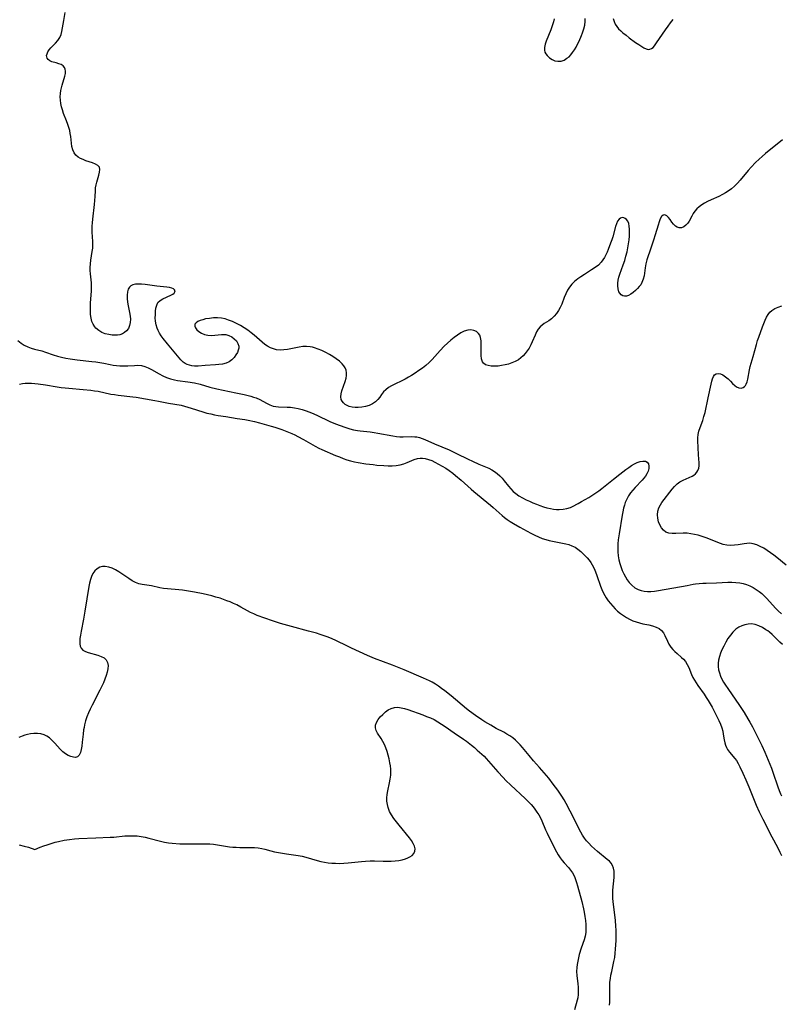
# Model space of a CAD drawing. Extents: x 1630312 to 1638514, y 2863029 to 2871231.
# Drawn here: x 1632164 to 1632505, y 2864351 to 2864791 of the extents above; entities that cross this region are included whole.
import ezdxf

# ---------------------------------------------------------------- set-up
doc = ezdxf.new("R2010")
doc.units = 0

msp = doc.modelspace()

# ---------------------------------------------------------------- linework, layer by layer
at = {"layer": 'WIL_061_Contours', "color": 0}
for points in [[(1632505.55, 2864737.36, 208), (1632497.94, 2864731.17, 208), (1632496.45, 2864729.88, 208), (1632495.14, 2864728.69, 208), (1632493.56, 2864727.18, 208), (1632491.52, 2864725.04, 208), (1632490.27, 2864723.61, 208), (1632486.65, 2864719.29, 208), (1632485.41, 2864717.93, 208), (1632484.12, 2864716.64, 208), (1632482.76, 2864715.44, 208), (1632481.32, 2864714.36, 208), (1632480.05, 2864713.57, 208), (1632478.71, 2864712.85, 208), (1632477.04, 2864712.05, 208), (1632473.65, 2864710.54, 208), (1632472.01, 2864709.75, 208), (1632470.7, 2864709.03, 208), (1632469.45, 2864708.25, 208), (1632468.3, 2864707.41, 208), (1632467.25, 2864706.5, 208), (1632466.35, 2864705.5, 208), (1632465.6, 2864704.4, 208), (1632464.97, 2864703.25, 208), (1632463.81, 2864701.01, 208), (1632463.16, 2864700.02, 208), (1632462.32, 2864699.1, 208), (1632461.37, 2864698.42, 208), (1632460.38, 2864698.01, 208), (1632459.38, 2864697.94, 208), (1632458.5, 2864698.22, 208), (1632457.68, 2864698.77, 208), (1632456.86, 2864699.6, 208), (1632456.12, 2864700.56, 208), (1632455.36, 2864701.65, 208), (1632454.61, 2864702.64, 208), (1632453.82, 2864703.37, 208), (1632452.97, 2864703.72, 208), (1632452.16, 2864703.59, 208), (1632451.49, 2864702.97, 208), (1632450.92, 2864701.96, 208), (1632450.41, 2864700.67, 208), (1632449.93, 2864699.18, 208), (1632448.65, 2864694.89, 208), (1632447.86, 2864692.41, 208), (1632446.02, 2864687.15, 208), (1632445.43, 2864685.4, 208), (1632444.91, 2864683.65, 208), (1632444.49, 2864681.9, 208), (1632444.16, 2864680.07, 208), (1632443.63, 2864676.55, 208), (1632443.25, 2864674.93, 208), (1632442.68, 2864673.45, 208), (1632442.13, 2864672.53, 208), (1632441.47, 2864671.68, 208), (1632440.75, 2864670.87, 208), (1632439.8, 2864669.89, 208), (1632438.81, 2864668.98, 208), (1632437.8, 2864668.22, 208), (1632436.74, 2864667.66, 208), (1632435.82, 2864667.41, 208), (1632434.92, 2864667.38, 208), (1632434.08, 2864667.59, 208), (1632433.37, 2864668.02, 208), (1632432.79, 2864668.67, 208), (1632432.39, 2864669.4, 208), (1632432.02, 2864670.63, 208), (1632431.87, 2864672.02, 208), (1632431.92, 2864673.27, 208), (1632432.1, 2864674.57, 208), (1632432.39, 2864675.9, 208), (1632432.79, 2864677.24, 208), (1632434.35, 2864681.43, 208), (1632434.98, 2864683.31, 208), (1632435.56, 2864685.23, 208), (1632436.06, 2864687.17, 208), (1632436.44, 2864688.96, 208), (1632436.74, 2864690.75, 208), (1632436.97, 2864692.53, 208), (1632437.12, 2864694.27, 208), (1632437.18, 2864695.95, 208), (1632437.15, 2864697.39, 208), (1632437.01, 2864698.73, 208), (1632436.76, 2864699.94, 208), (1632436.36, 2864700.97, 208), (1632435.86, 2864701.68, 208), (1632435.26, 2864702.2, 208), (1632434.59, 2864702.49, 208), (1632433.85, 2864702.52, 208), (1632433.12, 2864702.29, 208), (1632432.45, 2864701.79, 208), (1632431.81, 2864700.93, 208), (1632431.29, 2864699.81, 208), (1632430.84, 2864698.51, 208), (1632429.6, 2864693.98, 208), (1632429.17, 2864692.56, 208), (1632428.69, 2864691.14, 208), (1632427.63, 2864688.32, 208), (1632427.11, 2864687.07, 208), (1632426.55, 2864685.85, 208), (1632425.94, 2864684.7, 208), (1632425.26, 2864683.61, 208), (1632424.48, 2864682.6, 208), (1632423.19, 2864681.31, 208), (1632421.73, 2864680.17, 208), (1632420.18, 2864679.12, 208), (1632416.94, 2864677.1, 208), (1632415.42, 2864676.11, 208), (1632413.95, 2864675.08, 208), (1632412.57, 2864673.97, 208), (1632411.31, 2864672.77, 208), (1632410.22, 2864671.46, 208), (1632409.33, 2864670.02, 208), (1632408.59, 2864668.47, 208), (1632407.94, 2864666.86, 208), (1632406.78, 2864663.83, 208), (1632406.14, 2864662.37, 208), (1632405.41, 2864660.98, 208), (1632404.47, 2864659.62, 208), (1632403.4, 2864658.39, 208), (1632402.24, 2864657.3, 208), (1632401.02, 2864656.37, 208), (1632398.97, 2864655.11, 208), (1632398.01, 2864654.47, 208), (1632397.14, 2864653.73, 208), (1632396.28, 2864652.65, 208), (1632395.55, 2864651.37, 208), (1632394.9, 2864649.96, 208), (1632393.6, 2864646.94, 208), (1632392.93, 2864645.56, 208), (1632392.19, 2864644.2, 208), (1632391.35, 2864642.9, 208), (1632390.49, 2864641.78, 208), (1632389.55, 2864640.74, 208), (1632388.52, 2864639.8, 208), (1632387.41, 2864638.97, 208), (1632386.02, 2864638.18, 208), (1632384.55, 2864637.54, 208), (1632383.02, 2864637.02, 208), (1632381.45, 2864636.62, 208), (1632379.88, 2864636.32, 208), (1632378.33, 2864636.12, 208), (1632376.74, 2864636.03, 208), (1632375.23, 2864636.09, 208), (1632373.87, 2864636.31, 208), (1632372.69, 2864636.73, 208), (1632371.77, 2864637.42, 208), (1632371.34, 2864638.05, 208), (1632370.92, 2864639.31, 208), (1632370.74, 2864640.78, 208), (1632370.71, 2864642.39, 208), (1632370.77, 2864645.75, 208), (1632370.71, 2864647.38, 208), (1632370.48, 2864648.89, 208), (1632370.13, 2864649.91, 208), (1632369.61, 2864650.76, 208), (1632368.66, 2864651.58, 208), (1632367.48, 2864652.09, 208), (1632366.14, 2864652.3, 208), (1632364.72, 2864652.19, 208), (1632363.2, 2864651.73, 208), (1632361.68, 2864650.98, 208), (1632360.15, 2864650.02, 208), (1632358.64, 2864648.91, 208), (1632357.14, 2864647.69, 208), (1632355.67, 2864646.37, 208), (1632354.24, 2864644.99, 208), (1632352.46, 2864643.11, 208), (1632350, 2864640.37, 208), (1632348.76, 2864639.02, 208), (1632347.46, 2864637.73, 208), (1632346, 2864636.44, 208), (1632344.46, 2864635.23, 208), (1632342.88, 2864634.08, 208), (1632341.27, 2864633, 208), (1632339.63, 2864631.96, 208), (1632338.19, 2864631.1, 208), (1632336.75, 2864630.29, 208), (1632335.31, 2864629.53, 208), (1632332.18, 2864628.05, 208), (1632330.7, 2864627.31, 208), (1632329.33, 2864626.49, 208), (1632328.1, 2864625.56, 208), (1632327.1, 2864624.52, 208), (1632326.21, 2864623.38, 208), (1632325.35, 2864622.21, 208), (1632324.46, 2864621.1, 208), (1632323.45, 2864620.1, 208), (1632322.14, 2864619.21, 208), (1632320.66, 2864618.52, 208), (1632319.07, 2864618.02, 208), (1632317.42, 2864617.68, 208), (1632315.75, 2864617.52, 208), (1632314.43, 2864617.53, 208), (1632313.05, 2864617.74, 208), (1632311.74, 2864618.1, 208), (1632310.78, 2864618.49, 208), (1632309.92, 2864618.96, 208), (1632309.13, 2864619.6, 208), (1632308.51, 2864620.35, 208), (1632308.12, 2864621.21, 208), (1632307.98, 2864622.37, 208), (1632308.13, 2864623.64, 208), (1632308.47, 2864624.99, 208), (1632309.94, 2864629.24, 208), (1632310.33, 2864630.67, 208), (1632310.51, 2864631.89, 208), (1632310.51, 2864633.09, 208), (1632310.3, 2864634.24, 208), (1632309.89, 2864635.28, 208), (1632309.29, 2864636.26, 208), (1632308.54, 2864637.19, 208), (1632307.32, 2864638.35, 208), (1632305.93, 2864639.42, 208), (1632304.42, 2864640.42, 208), (1632302.82, 2864641.36, 208), (1632301.18, 2864642.23, 208), (1632299.51, 2864643.02, 208), (1632297.82, 2864643.72, 208), (1632296.15, 2864644.31, 208), (1632295.21, 2864644.57, 208), (1632294.26, 2864644.76, 208), (1632292.64, 2864644.89, 208), (1632290.98, 2864644.81, 208), (1632289.31, 2864644.59, 208), (1632284.12, 2864643.59, 208), (1632282.42, 2864643.35, 208), (1632280.75, 2864643.26, 208), (1632279.12, 2864643.41, 208), (1632277.76, 2864643.76, 208), (1632276.45, 2864644.31, 208), (1632275.17, 2864645.01, 208), (1632273.92, 2864645.83, 208), (1632272.71, 2864646.76, 208), (1632271.51, 2864647.79, 208), (1632269.12, 2864649.94, 208), (1632267.88, 2864651, 208), (1632266.32, 2864652.18, 208), (1632264.69, 2864653.27, 208), (1632263, 2864654.28, 208), (1632261.26, 2864655.2, 208), (1632259.49, 2864656.02, 208), (1632257.7, 2864656.73, 208), (1632256.15, 2864657.21, 208), (1632254.59, 2864657.53, 208), (1632252.76, 2864657.69, 208), (1632250.94, 2864657.66, 208), (1632249.16, 2864657.47, 208), (1632247.47, 2864657.18, 208), (1632246.14, 2864656.86, 208), (1632244.94, 2864656.48, 208), (1632243.93, 2864656.03, 208), (1632243.15, 2864655.5, 208), (1632242.68, 2864654.86, 208), (1632242.61, 2864654.04, 208), (1632242.92, 2864653.16, 208), (1632243.51, 2864652.32, 208), (1632244.35, 2864651.54, 208), (1632245.54, 2864650.79, 208), (1632246.92, 2864650.24, 208), (1632248.43, 2864649.91, 208), (1632249.97, 2864649.84, 208), (1632251.53, 2864649.93, 208), (1632254.62, 2864650.22, 208), (1632255.56, 2864650.24, 208), (1632256.47, 2864650.17, 208), (1632257.84, 2864649.8, 208), (1632259.12, 2864649.17, 208), (1632260.27, 2864648.33, 208), (1632261.23, 2864647.34, 208), (1632261.94, 2864646.24, 208), (1632262.3, 2864645.05, 208), (1632262.3, 2864644.12, 208), (1632262.09, 2864643.17, 208), (1632261.72, 2864642.23, 208), (1632261.04, 2864641.08, 208), (1632260.21, 2864639.98, 208), (1632259.18, 2864638.89, 208), (1632257.98, 2864637.99, 208), (1632256.61, 2864637.38, 208), (1632255.08, 2864636.99, 208), (1632253.44, 2864636.75, 208), (1632251.9, 2864636.62, 208), (1632247.2, 2864636.38, 208), (1632244.07, 2864636.13, 208), (1632242.49, 2864636.09, 208), (1632241.32, 2864636.2, 208), (1632240.18, 2864636.47, 208), (1632239.23, 2864636.81, 208), (1632238.34, 2864637.27, 208), (1632237.42, 2864637.93, 208), (1632236.42, 2864638.92, 208), (1632230.43, 2864646.01, 208), (1632228.48, 2864648.41, 208), (1632227.58, 2864649.64, 208), (1632226.78, 2864650.9, 208), (1632226.22, 2864651.96, 208), (1632225.76, 2864653.03, 208), (1632225.28, 2864654.63, 208), (1632225.02, 2864656.23, 208), (1632224.95, 2864657.68, 208), (1632224.97, 2864659.11, 208), (1632225.05, 2864660.65, 208), (1632225.22, 2864662.1, 208), (1632225.55, 2864663.41, 208), (1632226.13, 2864664.52, 208), (1632227.07, 2864665.43, 208), (1632228.25, 2864666.14, 208), (1632231.87, 2864667.77, 208), (1632232.72, 2864668.27, 208), (1632233.37, 2864668.78, 208), (1632233.74, 2864669.32, 208), (1632233.76, 2864669.78, 208), (1632233.55, 2864670.23, 208), (1632233.12, 2864670.61, 208), (1632232.32, 2864670.96, 208), (1632231.29, 2864671.2, 208), (1632230.08, 2864671.37, 208), (1632225.62, 2864671.89, 208), (1632220.46, 2864672.58, 208), (1632218.82, 2864672.74, 208), (1632217.27, 2864672.8, 208), (1632216.01, 2864672.72, 208), (1632214.89, 2864672.44, 208), (1632214.05, 2864671.99, 208), (1632213.36, 2864671.35, 208), (1632212.84, 2864670.55, 208), (1632212.43, 2864669.32, 208), (1632212.28, 2864667.9, 208), (1632212.31, 2864666.37, 208), (1632212.48, 2864664.75, 208), (1632212.75, 2864663.1, 208), (1632213.39, 2864660.02, 208), (1632213.66, 2864658.51, 208), (1632213.8, 2864657.04, 208), (1632213.76, 2864655.63, 208), (1632213.45, 2864654.24, 208), (1632212.88, 2864652.98, 208), (1632212.08, 2864651.88, 208), (1632211.2, 2864651.09, 208), (1632210.19, 2864650.48, 208), (1632209.07, 2864650.08, 208), (1632207.99, 2864649.9, 208), (1632206.86, 2864649.88, 208), (1632205.7, 2864649.96, 208), (1632204.09, 2864650.19, 208), (1632202.51, 2864650.58, 208), (1632200.99, 2864651.18, 208), (1632199.6, 2864652.02, 208), (1632198.39, 2864653.09, 208), (1632197.86, 2864653.73, 208), (1632197.14, 2864654.85, 208), (1632196.6, 2864656.1, 208), (1632196.2, 2864657.61, 208), (1632195.97, 2864659.2, 208), (1632195.88, 2864660.84, 208), (1632195.88, 2864662.53, 208), (1632195.96, 2864664.23, 208), (1632196.37, 2864669.82, 208), (1632196.42, 2864671.63, 208), (1632196.36, 2864673.38, 208), (1632196.03, 2864676.08, 208), (1632195.91, 2864677.44, 208), (1632195.84, 2864678.82, 208), (1632195.85, 2864680.23, 208), (1632195.96, 2864681.85, 208), (1632196.14, 2864683.48, 208), (1632196.73, 2864687.35, 208), (1632196.92, 2864688.86, 208), (1632197.02, 2864690.37, 208), (1632197.01, 2864691.81, 208), (1632196.74, 2864696.02, 208), (1632196.7, 2864697.33, 208), (1632196.7, 2864698.65, 208), (1632196.78, 2864700.26, 208), (1632196.92, 2864701.87, 208), (1632197.75, 2864708.48, 208), (1632197.93, 2864710.24, 208), (1632198.04, 2864711.97, 208), (1632198.12, 2864714.59, 208), (1632198.21, 2864715.87, 208), (1632198.42, 2864717.16, 208), (1632198.72, 2864718.42, 208), (1632199.66, 2864721.6, 208), (1632200, 2864722.92, 208), (1632200.14, 2864724.09, 208), (1632199.93, 2864725.07, 208), (1632199.25, 2864725.87, 208), (1632198.2, 2864726.5, 208), (1632196.89, 2864727.04, 208), (1632193.9, 2864728.02, 208), (1632192.65, 2864728.48, 208), (1632191.46, 2864729, 208), (1632190.37, 2864729.64, 208), (1632189.45, 2864730.42, 208), (1632188.62, 2864731.56, 208), (1632188.04, 2864732.89, 208), (1632187.65, 2864734.36, 208), (1632187.43, 2864735.8, 208), (1632187.11, 2864738.83, 208), (1632186.9, 2864740.18, 208), (1632186.62, 2864741.54, 208), (1632186.26, 2864742.9, 208), (1632185.84, 2864744.25, 208), (1632185.23, 2864745.86, 208), (1632183.92, 2864749.06, 208), (1632183.35, 2864750.69, 208), (1632182.95, 2864752.16, 208), (1632182.67, 2864753.65, 208), (1632182.49, 2864755.15, 208), (1632182.43, 2864756.65, 208), (1632182.49, 2864758.13, 208), (1632182.65, 2864759.4, 208), (1632182.9, 2864760.64, 208), (1632183.21, 2864761.84, 208), (1632184.52, 2864765.86, 208), (1632184.77, 2864767.07, 208), (1632184.82, 2864768.05, 208), (1632184.67, 2864768.94, 208), (1632184.33, 2864769.72, 208), (1632183.66, 2864770.43, 208), (1632182.77, 2864770.99, 208), (1632181.74, 2864771.41, 208), (1632180.65, 2864771.75, 208), (1632178.58, 2864772.31, 208), (1632177.69, 2864772.7, 208), (1632177.01, 2864773.21, 208), (1632176.54, 2864773.85, 208), (1632176.34, 2864774.41, 208), (1632176.3, 2864775.01, 208), (1632176.49, 2864775.85, 208), (1632176.91, 2864776.72, 208), (1632177.51, 2864777.6, 208), (1632178.24, 2864778.47, 208), (1632180.35, 2864780.65, 208), (1632181.36, 2864781.82, 208), (1632182.2, 2864783.11, 208), (1632182.75, 2864784.43, 208), (1632183.13, 2864785.86, 208), (1632183.41, 2864787.39, 208), (1632183.96, 2864790.72, 208), (1632184.67, 2864794.28, 208)], [(1632403.42, 2864791.53, 210), (1632403.06, 2864790.16, 210), (1632402.5, 2864788.34, 210), (1632401.86, 2864786.55, 210), (1632399.86, 2864781.56, 210), (1632399.34, 2864780.09, 210), (1632399.03, 2864778.7, 210), (1632399.03, 2864777.41, 210), (1632399.27, 2864776.55, 210), (1632399.7, 2864775.76, 210), (1632400.27, 2864775.01, 210), (1632401.28, 2864774.06, 210), (1632402.46, 2864773.27, 210), (1632403.75, 2864772.72, 210), (1632405.12, 2864772.47, 210), (1632406.5, 2864772.6, 210), (1632407.86, 2864773.06, 210), (1632409.16, 2864773.81, 210), (1632410.06, 2864774.54, 210), (1632410.89, 2864775.4, 210), (1632411.66, 2864776.36, 210), (1632412.46, 2864777.56, 210), (1632413.19, 2864778.84, 210), (1632413.88, 2864780.17, 210), (1632414.54, 2864781.53, 210), (1632415.66, 2864784.02, 210), (1632416.15, 2864785.27, 210), (1632416.7, 2864786.99, 210), (1632417.08, 2864788.69, 210), (1632417.27, 2864790.33, 210), (1632417.27, 2864791.69, 210)], [(1632429.89, 2864791.62, 210), (1632430.26, 2864790.33, 210), (1632430.77, 2864789.1, 210), (1632431.43, 2864788.05, 210), (1632432.25, 2864787.07, 210), (1632433.19, 2864786.14, 210), (1632434.22, 2864785.22, 210), (1632435.58, 2864784.1, 210), (1632436.99, 2864783, 210), (1632439.85, 2864780.89, 210), (1632441.25, 2864779.94, 210), (1632442.59, 2864779.08, 210), (1632443.6, 2864778.5, 210), (1632444.56, 2864778.07, 210), (1632445.46, 2864777.83, 210), (1632446.29, 2864777.86, 210), (1632447, 2864778.16, 210), (1632447.66, 2864778.7, 210), (1632448.31, 2864779.41, 210), (1632449.28, 2864780.73, 210), (1632453.27, 2864786.59, 210), (1632454.37, 2864788.14, 210), (1632455.52, 2864789.68, 210), (1632456.72, 2864791.18, 210)], [(1632507.21, 2864546.98, 208), (1632503.05, 2864550.44, 208), (1632501.66, 2864551.55, 208), (1632500.25, 2864552.61, 208), (1632498.72, 2864553.64, 208), (1632497.18, 2864554.58, 208), (1632495.64, 2864555.41, 208), (1632494.08, 2864556.09, 208), (1632492.53, 2864556.58, 208), (1632490.97, 2864556.82, 208), (1632489.68, 2864556.79, 208), (1632488.38, 2864556.62, 208), (1632485.73, 2864556.15, 208), (1632484.05, 2864555.95, 208), (1632482.34, 2864555.9, 208), (1632480.63, 2864556, 208), (1632478.97, 2864556.32, 208), (1632477.8, 2864556.68, 208), (1632471.41, 2864559.25, 208), (1632469.63, 2864559.87, 208), (1632467.82, 2864560.43, 208), (1632466.21, 2864560.83, 208), (1632464.59, 2864561.13, 208), (1632462.98, 2864561.31, 208), (1632461.21, 2864561.35, 208), (1632457.8, 2864561.23, 208), (1632456.21, 2864561.23, 208), (1632454.74, 2864561.4, 208), (1632453.43, 2864561.84, 208), (1632452.33, 2864562.65, 208), (1632451.43, 2864563.75, 208), (1632450.71, 2864565.05, 208), (1632450.16, 2864566.5, 208), (1632449.8, 2864568.03, 208), (1632449.66, 2864569.6, 208), (1632449.8, 2864571.15, 208), (1632450.26, 2864572.64, 208), (1632450.98, 2864574.06, 208), (1632451.66, 2864575.07, 208), (1632456.16, 2864581.04, 208), (1632457.24, 2864582.27, 208), (1632458.42, 2864583.36, 208), (1632459.71, 2864584.26, 208), (1632461.09, 2864585.01, 208), (1632465.14, 2864586.9, 208), (1632465.95, 2864587.35, 208), (1632466.66, 2864587.87, 208), (1632467.3, 2864588.58, 208), (1632467.78, 2864589.4, 208), (1632468.12, 2864590.42, 208), (1632468.27, 2864591.48, 208), (1632468.23, 2864592.79, 208), (1632467.98, 2864596.46, 208), (1632467.84, 2864599.65, 208), (1632467.66, 2864602.6, 208), (1632467.66, 2864604.06, 208), (1632467.8, 2864605.49, 208), (1632468.17, 2864607.03, 208), (1632468.7, 2864608.57, 208), (1632469.89, 2864611.84, 208), (1632470.44, 2864613.6, 208), (1632470.92, 2864615.41, 208), (1632472.27, 2864621.93, 208), (1632473.6, 2864628.01, 208), (1632473.92, 2864629.33, 208), (1632474.25, 2864630.46, 208), (1632474.66, 2864631.42, 208), (1632475.2, 2864632.13, 208), (1632475.89, 2864632.6, 208), (1632476.81, 2864632.8, 208), (1632477.82, 2864632.67, 208), (1632478.96, 2864632.16, 208), (1632480.1, 2864631.37, 208), (1632481.21, 2864630.41, 208), (1632482.28, 2864629.35, 208), (1632483.28, 2864628.3, 208), (1632484.26, 2864627.36, 208), (1632485.03, 2864626.8, 208), (1632486.05, 2864626.36, 208), (1632487.07, 2864626.25, 208), (1632488.01, 2864626.5, 208), (1632488.6, 2864626.94, 208), (1632489, 2864627.43, 208), (1632489.33, 2864628.04, 208), (1632489.73, 2864629.1, 208), (1632490.05, 2864630.31, 208), (1632490.86, 2864634.49, 208), (1632491.19, 2864635.97, 208), (1632491.59, 2864637.42, 208), (1632492.49, 2864640.36, 208), (1632493.96, 2864645.72, 208), (1632494.48, 2864647.5, 208), (1632494.97, 2864649.03, 208), (1632496.62, 2864653.67, 208), (1632497.8, 2864656.64, 208), (1632498.41, 2864657.95, 208), (1632499.11, 2864659.15, 208), (1632499.91, 2864660.17, 208), (1632500.87, 2864661.05, 208), (1632502.19, 2864661.87, 208), (1632503.67, 2864662.52, 208), (1632505.26, 2864663.03, 208)], [(1632163.47, 2864647.52, 206), (1632164.86, 2864646.43, 206), (1632166.31, 2864645.48, 206), (1632167.85, 2864644.69, 206), (1632169.36, 2864644.14, 206), (1632170.91, 2864643.7, 206), (1632174.1, 2864642.88, 206), (1632175.82, 2864642.32, 206), (1632179.29, 2864641.11, 206), (1632181.12, 2864640.55, 206), (1632182.98, 2864640.07, 206), (1632184.87, 2864639.65, 206), (1632186.78, 2864639.3, 206), (1632189.94, 2864638.88, 206), (1632196.55, 2864638.2, 206), (1632198.37, 2864637.98, 206), (1632200.17, 2864637.72, 206), (1632201.94, 2864637.41, 206), (1632204.72, 2864636.82, 206), (1632206.1, 2864636.56, 206), (1632207.62, 2864636.36, 206), (1632209.13, 2864636.24, 206), (1632210.65, 2864636.19, 206), (1632211.68, 2864636.19, 206), (1632212.7, 2864636.21, 206), (1632215.58, 2864636.41, 206), (1632217.16, 2864636.47, 206), (1632218.7, 2864636.36, 206), (1632220.22, 2864635.98, 206), (1632221.73, 2864635.37, 206), (1632223.23, 2864634.61, 206), (1632226.71, 2864632.61, 206), (1632228.35, 2864631.76, 206), (1632230.02, 2864631.02, 206), (1632231.74, 2864630.42, 206), (1632233.51, 2864629.97, 206), (1632234.94, 2864629.71, 206), (1632239.47, 2864629.11, 206), (1632242.41, 2864628.58, 206), (1632245.01, 2864627.97, 206), (1632249.38, 2864626.74, 206), (1632252.5, 2864625.95, 206), (1632261.01, 2864624.17, 206), (1632264.64, 2864623.35, 206), (1632267.67, 2864622.62, 206), (1632268.9, 2864622.28, 206), (1632270.09, 2864621.87, 206), (1632271.65, 2864621.15, 206), (1632274.63, 2864619.53, 206), (1632276.12, 2864618.8, 206), (1632277.66, 2864618.25, 206), (1632278.82, 2864618.02, 206), (1632280.02, 2864617.9, 206), (1632284.01, 2864617.76, 206), (1632285.42, 2864617.67, 206), (1632287.17, 2864617.45, 206), (1632288.91, 2864617.11, 206), (1632290.66, 2864616.67, 206), (1632292.39, 2864616.12, 206), (1632293.62, 2864615.66, 206), (1632294.83, 2864615.16, 206), (1632297.23, 2864614.09, 206), (1632303.09, 2864611.27, 206), (1632304.8, 2864610.53, 206), (1632307.24, 2864609.62, 206), (1632310.2, 2864608.62, 206), (1632311.93, 2864608.07, 206), (1632313.67, 2864607.6, 206), (1632315.41, 2864607.25, 206), (1632316.58, 2864607.09, 206), (1632321.15, 2864606.64, 206), (1632322.86, 2864606.42, 206), (1632324.57, 2864606.14, 206), (1632331.24, 2864604.9, 206), (1632332.82, 2864604.64, 206), (1632334.36, 2864604.46, 206), (1632335.87, 2864604.4, 206), (1632339.57, 2864604.59, 206), (1632341.14, 2864604.52, 206), (1632341.92, 2864604.41, 206), (1632343.14, 2864604.13, 206), (1632344.36, 2864603.75, 206), (1632345.56, 2864603.28, 206), (1632349.83, 2864601.38, 206), (1632356.43, 2864598.57, 206), (1632359.74, 2864597.07, 206), (1632364.91, 2864594.48, 206), (1632366.89, 2864593.53, 206), (1632369.67, 2864592.3, 206), (1632372.72, 2864591.07, 206), (1632374.2, 2864590.4, 206), (1632375.51, 2864589.69, 206), (1632376.76, 2864588.88, 206), (1632377.95, 2864587.99, 206), (1632379.07, 2864587.01, 206), (1632380.11, 2864585.96, 206), (1632381.12, 2864584.79, 206), (1632383.02, 2864582.34, 206), (1632384.01, 2864581.15, 206), (1632385.06, 2864580.07, 206), (1632386.2, 2864579.09, 206), (1632387.67, 2864578.06, 206), (1632389.26, 2864577.15, 206), (1632390.91, 2864576.31, 206), (1632392.4, 2864575.62, 206), (1632393.92, 2864574.96, 206), (1632395.46, 2864574.34, 206), (1632397.02, 2864573.76, 206), (1632398.61, 2864573.21, 206), (1632400.21, 2864572.74, 206), (1632401.82, 2864572.34, 206), (1632403.13, 2864572.1, 206), (1632404.43, 2864571.95, 206), (1632405.73, 2864571.91, 206), (1632407.44, 2864572.03, 206), (1632409.11, 2864572.37, 206), (1632410.71, 2864572.91, 206), (1632411.68, 2864573.35, 206), (1632414.16, 2864574.68, 206), (1632415.71, 2864575.54, 206), (1632418.86, 2864577.38, 206), (1632422, 2864579.33, 206), (1632423.4, 2864580.28, 206), (1632424.76, 2864581.27, 206), (1632430.02, 2864585.58, 206), (1632432.77, 2864587.75, 206), (1632435.51, 2864589.84, 206), (1632436.79, 2864590.78, 206), (1632438.05, 2864591.65, 206), (1632439.3, 2864592.41, 206), (1632440.53, 2864593.02, 206), (1632441.87, 2864593.45, 206), (1632443.13, 2864593.62, 206), (1632444.23, 2864593.51, 206), (1632445.09, 2864593.1, 206), (1632445.64, 2864592.31, 206), (1632445.85, 2864591.26, 206), (1632445.76, 2864590.22, 206), (1632445.45, 2864589.11, 206), (1632444.95, 2864587.97, 206), (1632444.26, 2864586.85, 206), (1632443.55, 2864585.95, 206), (1632442.75, 2864585.06, 206), (1632439.7, 2864581.85, 206), (1632438.63, 2864580.62, 206), (1632437.62, 2864579.33, 206), (1632436.69, 2864577.99, 206), (1632435.89, 2864576.55, 206), (1632435.23, 2864575.04, 206), (1632434.82, 2864573.82, 206), (1632434.48, 2864572.56, 206), (1632434.12, 2864570.97, 206), (1632433.82, 2864569.35, 206), (1632432.46, 2864561.01, 206), (1632432.12, 2864558.43, 206), (1632431.96, 2864556.65, 206), (1632431.89, 2864554.87, 206), (1632431.95, 2864553.06, 206), (1632432.13, 2864551.27, 206), (1632432.42, 2864549.5, 206), (1632432.81, 2864547.75, 206), (1632433.33, 2864546.05, 206), (1632433.89, 2864544.58, 206), (1632434.54, 2864543.16, 206), (1632435.27, 2864541.81, 206), (1632436.09, 2864540.53, 206), (1632436.99, 2864539.34, 206), (1632438.22, 2864538.04, 206), (1632439.58, 2864536.95, 206), (1632441.07, 2864536.12, 206), (1632442.38, 2864535.67, 206), (1632443.76, 2864535.41, 206), (1632445.19, 2864535.3, 206), (1632446.66, 2864535.32, 206), (1632448.37, 2864535.48, 206), (1632450.1, 2864535.75, 206), (1632462.89, 2864537.99, 206), (1632465.61, 2864538.49, 206), (1632466.73, 2864538.68, 206), (1632468.3, 2864538.86, 206), (1632469.89, 2864538.97, 206), (1632471.5, 2864539.03, 206), (1632476.11, 2864539.15, 206), (1632481.2, 2864539.37, 206), (1632482.97, 2864539.4, 206), (1632484.73, 2864539.34, 206), (1632486.46, 2864539.14, 206), (1632488.01, 2864538.8, 206), (1632489.53, 2864538.32, 206), (1632491.01, 2864537.72, 206), (1632492.45, 2864537.01, 206), (1632493.85, 2864536.19, 206), (1632495.18, 2864535.27, 206), (1632496.38, 2864534.3, 206), (1632497.53, 2864533.24, 206), (1632498.63, 2864532.12, 206), (1632502.4, 2864527.87, 206), (1632503.7, 2864526.54, 206), (1632505.1, 2864525.32, 206)], [(1632164.22, 2864628.05, 204), (1632165.48, 2864628.26, 204), (1632166.76, 2864628.41, 204), (1632168.05, 2864628.48, 204), (1632169.52, 2864628.47, 204), (1632171.01, 2864628.36, 204), (1632172.5, 2864628.2, 204), (1632175.76, 2864627.69, 204), (1632181.08, 2864626.79, 204), (1632182.86, 2864626.53, 204), (1632184.58, 2864626.33, 204), (1632186.3, 2864626.17, 204), (1632192.73, 2864625.68, 204), (1632196.04, 2864625.34, 204), (1632197.69, 2864625.11, 204), (1632199.39, 2864624.82, 204), (1632205.09, 2864623.62, 204), (1632206.73, 2864623.34, 204), (1632208.38, 2864623.11, 204), (1632214.84, 2864622.37, 204), (1632216.41, 2864622.15, 204), (1632224.78, 2864620.75, 204), (1632226.34, 2864620.47, 204), (1632230.85, 2864619.55, 204), (1632236.46, 2864618.59, 204), (1632237.98, 2864618.23, 204), (1632239.49, 2864617.8, 204), (1632241, 2864617.32, 204), (1632246.27, 2864615.61, 204), (1632248.07, 2864615.1, 204), (1632249.74, 2864614.7, 204), (1632251.43, 2864614.34, 204), (1632253.14, 2864614.03, 204), (1632256.54, 2864613.49, 204), (1632261.63, 2864612.72, 204), (1632264.98, 2864612.16, 204), (1632266.43, 2864611.88, 204), (1632269.28, 2864611.25, 204), (1632271.58, 2864610.68, 204), (1632276.85, 2864609.22, 204), (1632278.41, 2864608.74, 204), (1632281.5, 2864607.72, 204), (1632283.03, 2864607.17, 204), (1632284.54, 2864606.58, 204), (1632286.04, 2864605.94, 204), (1632287.41, 2864605.29, 204), (1632288.76, 2864604.59, 204), (1632291.31, 2864603.21, 204), (1632296.52, 2864600.26, 204), (1632298.08, 2864599.44, 204), (1632299.44, 2864598.8, 204), (1632305.63, 2864596.17, 204), (1632307.34, 2864595.47, 204), (1632309.07, 2864594.81, 204), (1632310.7, 2864594.24, 204), (1632312.34, 2864593.73, 204), (1632314, 2864593.3, 204), (1632315.67, 2864592.95, 204), (1632319.08, 2864592.44, 204), (1632322.44, 2864592.01, 204), (1632324.11, 2864591.83, 204), (1632327.24, 2864591.58, 204), (1632329.12, 2864591.48, 204), (1632330.96, 2864591.46, 204), (1632332.77, 2864591.61, 204), (1632334.46, 2864591.94, 204), (1632336.1, 2864592.43, 204), (1632337.69, 2864593.03, 204), (1632340.75, 2864594.29, 204), (1632342.27, 2864594.74, 204), (1632343.4, 2864594.9, 204), (1632344.55, 2864594.91, 204), (1632345.69, 2864594.77, 204), (1632347.16, 2864594.38, 204), (1632348.61, 2864593.81, 204), (1632350.08, 2864593.13, 204), (1632351.71, 2864592.3, 204), (1632353.34, 2864591.39, 204), (1632354.93, 2864590.39, 204), (1632356.49, 2864589.33, 204), (1632358.03, 2864588.19, 204), (1632359.33, 2864587.18, 204), (1632361.87, 2864585.06, 204), (1632366.22, 2864581.11, 204), (1632367.46, 2864580.03, 204), (1632374.94, 2864573.84, 204), (1632376.13, 2864572.82, 204), (1632380.1, 2864569.3, 204), (1632381.23, 2864568.35, 204), (1632382.39, 2864567.45, 204), (1632383.75, 2864566.51, 204), (1632385.16, 2864565.64, 204), (1632388.05, 2864564, 204), (1632393.04, 2864561.31, 204), (1632394.7, 2864560.47, 204), (1632396.38, 2864559.69, 204), (1632398.09, 2864559.03, 204), (1632399.65, 2864558.54, 204), (1632401.23, 2864558.12, 204), (1632404.12, 2864557.45, 204), (1632408.57, 2864556.6, 204), (1632410.01, 2864556.24, 204), (1632411.39, 2864555.75, 204), (1632412.76, 2864555.04, 204), (1632414.06, 2864554.16, 204), (1632415.31, 2864553.16, 204), (1632416.32, 2864552.24, 204), (1632417.29, 2864551.28, 204), (1632418.22, 2864550.26, 204), (1632419.04, 2864549.26, 204), (1632419.81, 2864548.22, 204), (1632420.49, 2864547.13, 204), (1632421.27, 2864545.62, 204), (1632421.93, 2864544.03, 204), (1632422.53, 2864542.4, 204), (1632424.17, 2864537.61, 204), (1632424.74, 2864536.17, 204), (1632425.37, 2864534.77, 204), (1632426.08, 2864533.43, 204), (1632426.74, 2864532.36, 204), (1632427.64, 2864531.1, 204), (1632428.59, 2864529.87, 204), (1632429.62, 2864528.69, 204), (1632430.69, 2864527.56, 204), (1632431.83, 2864526.48, 204), (1632433.08, 2864525.45, 204), (1632434.38, 2864524.49, 204), (1632435.73, 2864523.61, 204), (1632437.13, 2864522.83, 204), (1632438.58, 2864522.17, 204), (1632440.07, 2864521.63, 204), (1632441.59, 2864521.19, 204), (1632443.12, 2864520.83, 204), (1632445.78, 2864520.27, 204), (1632447.46, 2864519.87, 204), (1632449.01, 2864519.36, 204), (1632450.38, 2864518.66, 204), (1632451.43, 2864517.79, 204), (1632452.29, 2864516.76, 204), (1632452.97, 2864515.61, 204), (1632454.06, 2864513.05, 204), (1632454.76, 2864511.7, 204), (1632455.61, 2864510.4, 204), (1632456.47, 2864509.38, 204), (1632457.41, 2864508.41, 204), (1632458.42, 2864507.49, 204), (1632460.39, 2864505.8, 204), (1632461.31, 2864504.92, 204), (1632462.13, 2864503.96, 204), (1632462.95, 2864502.66, 204), (1632463.63, 2864501.23, 204), (1632464.9, 2864498.17, 204), (1632465.5, 2864496.84, 204), (1632466.2, 2864495.53, 204), (1632466.95, 2864494.33, 204), (1632467.77, 2864493.15, 204), (1632470.55, 2864489.27, 204), (1632471.49, 2864487.88, 204), (1632472.38, 2864486.45, 204), (1632474.05, 2864483.54, 204), (1632474.84, 2864482.06, 204), (1632476.34, 2864479.1, 204), (1632477.1, 2864477.5, 204), (1632477.79, 2864475.9, 204), (1632478.39, 2864474.3, 204), (1632478.84, 2864472.72, 204), (1632479.09, 2864471.4, 204), (1632479.51, 2864468.82, 204), (1632479.77, 2864467.62, 204), (1632480.11, 2864466.47, 204), (1632480.51, 2864465.49, 204), (1632481, 2864464.58, 204), (1632481.84, 2864463.41, 204), (1632484.27, 2864460.57, 204), (1632484.96, 2864459.64, 204), (1632485.78, 2864458.3, 204), (1632486.54, 2864456.86, 204), (1632487.91, 2864453.97, 204), (1632489.24, 2864450.95, 204), (1632490.54, 2864447.85, 204), (1632493.87, 2864439.64, 204), (1632495.14, 2864436.73, 204), (1632496.79, 2864433.33, 204), (1632500.79, 2864425.52, 204), (1632501.51, 2864424.16, 204), (1632503.68, 2864420.25, 204), (1632504.45, 2864418.69, 204), (1632505.14, 2864417.1, 204)], [(1632428.16, 2864350.14, 204), (1632428.29, 2864351.56, 204), (1632428.35, 2864353.33, 204), (1632428.29, 2864358.71, 204), (1632428.38, 2864360.51, 204), (1632428.56, 2864362.08, 204), (1632428.83, 2864363.65, 204), (1632429.16, 2864365.22, 204), (1632429.87, 2864368.17, 204), (1632430.19, 2864369.66, 204), (1632430.51, 2864371.52, 204), (1632430.74, 2864373.4, 204), (1632430.92, 2864375.3, 204), (1632431.04, 2864377.21, 204), (1632431.13, 2864379.12, 204), (1632431.17, 2864382.27, 204), (1632431.15, 2864383.84, 204), (1632431.07, 2864385.41, 204), (1632430.82, 2864388.24, 204), (1632429.84, 2864396.37, 204), (1632429.69, 2864398.11, 204), (1632429.63, 2864399.83, 204), (1632429.68, 2864401.59, 204), (1632430.21, 2864407.35, 204), (1632430.27, 2864408.8, 204), (1632430.21, 2864410.19, 204), (1632429.99, 2864411.5, 204), (1632429.55, 2864412.69, 204), (1632428.93, 2864413.65, 204), (1632428.13, 2864414.53, 204), (1632427.2, 2864415.37, 204), (1632422.83, 2864418.88, 204), (1632421.48, 2864420.06, 204), (1632420.15, 2864421.3, 204), (1632418.89, 2864422.61, 204), (1632417.9, 2864423.75, 204), (1632416.98, 2864424.94, 204), (1632416.13, 2864426.18, 204), (1632415.32, 2864427.55, 204), (1632414.57, 2864428.95, 204), (1632411.49, 2864435.28, 204), (1632410.63, 2864436.99, 204), (1632408.8, 2864440.35, 204), (1632407.84, 2864442.01, 204), (1632406.84, 2864443.64, 204), (1632404.99, 2864446.42, 204), (1632403.04, 2864449.12, 204), (1632400.98, 2864451.73, 204), (1632396.92, 2864456.44, 204), (1632394.17, 2864459.54, 204), (1632392.17, 2864461.89, 204), (1632389.23, 2864465.44, 204), (1632388.24, 2864466.6, 204), (1632387.21, 2864467.71, 204), (1632386.12, 2864468.76, 204), (1632384.9, 2864469.75, 204), (1632383.61, 2864470.65, 204), (1632382.27, 2864471.49, 204), (1632380.89, 2864472.27, 204), (1632377.53, 2864474, 204), (1632375.02, 2864475.39, 204), (1632372.39, 2864476.99, 204), (1632371, 2864477.88, 204), (1632368.27, 2864479.73, 204), (1632365.52, 2864481.73, 204), (1632364.16, 2864482.81, 204), (1632357.31, 2864488.51, 204), (1632354.43, 2864490.81, 204), (1632353.07, 2864491.84, 204), (1632351.68, 2864492.84, 204), (1632350.27, 2864493.78, 204), (1632348.81, 2864494.65, 204), (1632347.65, 2864495.26, 204), (1632344.96, 2864496.51, 204), (1632336.3, 2864500.21, 204), (1632331.03, 2864502.32, 204), (1632323, 2864505.35, 204), (1632319.9, 2864506.64, 204), (1632312.67, 2864509.93, 204), (1632310.94, 2864510.75, 204), (1632305.76, 2864513.34, 204), (1632304.02, 2864514.14, 204), (1632302.24, 2864514.87, 204), (1632300.52, 2864515.49, 204), (1632298.77, 2864516.06, 204), (1632297.01, 2864516.59, 204), (1632293.46, 2864517.57, 204), (1632285.91, 2864519.56, 204), (1632282.67, 2864520.47, 204), (1632280.9, 2864521, 204), (1632277.39, 2864522.12, 204), (1632273.93, 2864523.31, 204), (1632270.54, 2864524.58, 204), (1632269.05, 2864525.2, 204), (1632267.59, 2864525.87, 204), (1632266.14, 2864526.64, 204), (1632263.28, 2864528.25, 204), (1632261.36, 2864529.25, 204), (1632259.92, 2864529.93, 204), (1632258.45, 2864530.56, 204), (1632256.96, 2864531.15, 204), (1632255.45, 2864531.71, 204), (1632253.92, 2864532.22, 204), (1632252.06, 2864532.79, 204), (1632250.18, 2864533.31, 204), (1632248.29, 2864533.78, 204), (1632246.39, 2864534.2, 204), (1632242.54, 2864534.95, 204), (1632240.69, 2864535.3, 204), (1632238.83, 2864535.6, 204), (1632237.17, 2864535.81, 204), (1632235.52, 2864535.99, 204), (1632230.43, 2864536.43, 204), (1632228.66, 2864536.63, 204), (1632226.95, 2864536.9, 204), (1632223.21, 2864537.74, 204), (1632219.01, 2864538.36, 204), (1632217.63, 2864538.7, 204), (1632216.11, 2864539.3, 204), (1632214.61, 2864540.1, 204), (1632213.13, 2864541.03, 204), (1632208.68, 2864544.03, 204), (1632207.17, 2864544.92, 204), (1632205.65, 2864545.66, 204), (1632204.09, 2864546.17, 204), (1632202.54, 2864546.41, 204), (1632201.29, 2864546.37, 204), (1632200.12, 2864546.08, 204), (1632198.9, 2864545.43, 204), (1632197.85, 2864544.48, 204), (1632196.99, 2864543.29, 204), (1632196.38, 2864542.01, 204), (1632195.91, 2864540.58, 204), (1632195.54, 2864539.06, 204), (1632195.23, 2864537.47, 204), (1632193.45, 2864526.53, 204), (1632192.77, 2864522.83, 204), (1632191.71, 2864517.47, 204), (1632191.42, 2864515.79, 204), (1632191.21, 2864514.2, 204), (1632191.12, 2864512.94, 204), (1632191.15, 2864511.78, 204), (1632191.35, 2864510.75, 204), (1632191.77, 2864509.87, 204), (1632192.56, 2864509.08, 204), (1632193.63, 2864508.48, 204), (1632194.88, 2864507.99, 204), (1632199.24, 2864506.75, 204), (1632200.71, 2864506.22, 204), (1632201.99, 2864505.55, 204), (1632202.97, 2864504.66, 204), (1632203.55, 2864503.54, 204), (1632203.79, 2864502.2, 204), (1632203.75, 2864500.73, 204), (1632203.47, 2864499.23, 204), (1632203.01, 2864497.68, 204), (1632202.42, 2864496.08, 204), (1632201.73, 2864494.46, 204), (1632200.17, 2864491.17, 204), (1632196.7, 2864484.36, 204), (1632195.86, 2864482.64, 204), (1632195.07, 2864480.9, 204), (1632194.36, 2864479.15, 204), (1632193.74, 2864477.39, 204), (1632193.27, 2864475.6, 204), (1632193.05, 2864474.45, 204), (1632192.87, 2864473.3, 204), (1632192.65, 2864471.44, 204), (1632192.27, 2864467.82, 204), (1632192.06, 2864466.11, 204), (1632191.79, 2864464.54, 204), (1632191.41, 2864463.16, 204), (1632190.89, 2864462.05, 204), (1632190.17, 2864461.31, 204), (1632189.3, 2864461.04, 204), (1632188.28, 2864461.1, 204), (1632187.14, 2864461.41, 204), (1632185.95, 2864461.95, 204), (1632184.75, 2864462.68, 204), (1632183.58, 2864463.58, 204), (1632182.35, 2864464.76, 204), (1632179.99, 2864467.38, 204), (1632178.79, 2864468.66, 204), (1632177.52, 2864469.81, 204), (1632176.39, 2864470.59, 204), (1632175.19, 2864471.19, 204), (1632173.73, 2864471.61, 204), (1632172.2, 2864471.78, 204), (1632170.62, 2864471.76, 204), (1632169.02, 2864471.58, 204), (1632167.78, 2864471.34, 204), (1632166.55, 2864471, 204), (1632165.34, 2864470.56, 204), (1632163.9, 2864469.88, 204)], [(1632505.59, 2864511.6, 206), (1632504.37, 2864512.66, 206), (1632500.92, 2864516.01, 206), (1632499.73, 2864517.05, 206), (1632498.97, 2864517.62, 206), (1632498.18, 2864518.16, 206), (1632496.61, 2864519.1, 206), (1632495, 2864519.89, 206), (1632493.34, 2864520.45, 206), (1632491.67, 2864520.73, 206), (1632490.21, 2864520.69, 206), (1632488.77, 2864520.41, 206), (1632487.36, 2864519.92, 206), (1632486.01, 2864519.24, 206), (1632484.75, 2864518.36, 206), (1632483.44, 2864517.13, 206), (1632482.26, 2864515.72, 206), (1632481.18, 2864514.17, 206), (1632480.18, 2864512.53, 206), (1632479.27, 2864510.83, 206), (1632478.45, 2864509.1, 206), (1632477.84, 2864507.61, 206), (1632477.33, 2864506.11, 206), (1632476.98, 2864504.59, 206), (1632476.82, 2864503.14, 206), (1632476.83, 2864501.68, 206), (1632477.01, 2864500.23, 206), (1632477.34, 2864498.81, 206), (1632477.85, 2864497.43, 206), (1632478.48, 2864496.09, 206), (1632479.22, 2864494.76, 206), (1632480.12, 2864493.29, 206), (1632481.09, 2864491.82, 206), (1632486.31, 2864484.29, 206), (1632488.39, 2864481.12, 206), (1632490.13, 2864478.27, 206), (1632490.96, 2864476.83, 206), (1632492.11, 2864474.71, 206), (1632493.49, 2864472.01, 206), (1632496.28, 2864466.31, 206), (1632497.68, 2864463.32, 206), (1632498.46, 2864461.55, 206), (1632499.93, 2864457.98, 206), (1632500.62, 2864456.18, 206), (1632501.28, 2864454.37, 206), (1632503.49, 2864447.86, 206), (1632504.07, 2864446.26, 206), (1632504.7, 2864444.69, 206), (1632505.11, 2864443.77, 206)], [(1632171.02, 2864419.87, 206), (1632173.37, 2864420.84, 206), (1632174.99, 2864421.44, 206), (1632176.58, 2864421.98, 206), (1632178.32, 2864422.53, 206), (1632180.18, 2864423.06, 206), (1632181.65, 2864423.43, 206), (1632184.12, 2864423.94, 206), (1632186.53, 2864424.31, 206), (1632188.78, 2864424.56, 206), (1632190.76, 2864424.69, 206), (1632198.37, 2864425.06, 206), (1632204.79, 2864425.29, 206), (1632206.41, 2864425.41, 206), (1632211.3, 2864425.9, 206), (1632212.94, 2864426, 206), (1632214.85, 2864425.99, 206), (1632216.75, 2864425.87, 206), (1632218.65, 2864425.62, 206), (1632220.39, 2864425.27, 206), (1632222.11, 2864424.86, 206), (1632227.3, 2864423.52, 206), (1632229.04, 2864423.15, 206), (1632230.78, 2864422.88, 206), (1632232.54, 2864422.68, 206), (1632235.96, 2864422.42, 206), (1632239.4, 2864422.31, 206), (1632241.11, 2864422.3, 206), (1632246.1, 2864422.4, 206), (1632247.75, 2864422.4, 206), (1632249.38, 2864422.35, 206), (1632250.99, 2864422.22, 206), (1632252.79, 2864421.97, 206), (1632256.35, 2864421.31, 206), (1632258.14, 2864421.04, 206), (1632259.65, 2864420.89, 206), (1632261.17, 2864420.81, 206), (1632262.7, 2864420.78, 206), (1632267.62, 2864420.72, 206), (1632269.3, 2864420.65, 206), (1632270.96, 2864420.5, 206), (1632272.6, 2864420.25, 206), (1632273.93, 2864419.95, 206), (1632276.59, 2864419.24, 206), (1632278.32, 2864418.83, 206), (1632280.08, 2864418.47, 206), (1632283.6, 2864417.87, 206), (1632288.8, 2864417.11, 206), (1632290.65, 2864416.8, 206), (1632292.33, 2864416.41, 206), (1632297.36, 2864414.93, 206), (1632299.06, 2864414.49, 206), (1632300.65, 2864414.17, 206), (1632302.25, 2864413.93, 206), (1632303.87, 2864413.76, 206), (1632305.5, 2864413.66, 206), (1632307.4, 2864413.63, 206), (1632309.3, 2864413.68, 206), (1632311.2, 2864413.81, 206), (1632312.7, 2864413.95, 206), (1632317.19, 2864414.47, 206), (1632319.04, 2864414.64, 206), (1632321.01, 2864414.72, 206), (1632322.99, 2864414.71, 206), (1632326.97, 2864414.61, 206), (1632328.74, 2864414.61, 206), (1632330.49, 2864414.66, 206), (1632332.21, 2864414.76, 206), (1632333.87, 2864414.95, 206), (1632335.46, 2864415.23, 206), (1632336.93, 2864415.64, 206), (1632337.89, 2864416.02, 206), (1632338.76, 2864416.47, 206), (1632339.83, 2864417.2, 206), (1632340.64, 2864418.06, 206), (1632341.12, 2864419.05, 206), (1632341.24, 2864420.14, 206), (1632340.97, 2864421.32, 206), (1632340.4, 2864422.54, 206), (1632339.6, 2864423.79, 206), (1632338.64, 2864425.06, 206), (1632333.99, 2864430.64, 206), (1632332.8, 2864432.15, 206), (1632331.68, 2864433.69, 206), (1632330.67, 2864435.27, 206), (1632329.8, 2864436.88, 206), (1632329.14, 2864438.55, 206), (1632328.79, 2864439.99, 206), (1632328.6, 2864441.45, 206), (1632328.56, 2864442.93, 206), (1632328.66, 2864444.42, 206), (1632328.95, 2864446.14, 206), (1632329.74, 2864449.58, 206), (1632330.1, 2864451.31, 206), (1632330.32, 2864453.05, 206), (1632330.35, 2864454.44, 206), (1632330.27, 2864455.84, 206), (1632330.11, 2864457.25, 206), (1632329.89, 2864458.66, 206), (1632329.55, 2864460.35, 206), (1632329.15, 2864462.03, 206), (1632328.69, 2864463.67, 206), (1632328.16, 2864465.26, 206), (1632327.54, 2864466.78, 206), (1632326.82, 2864468.2, 206), (1632325.98, 2864469.52, 206), (1632324.32, 2864471.9, 206), (1632323.71, 2864473.05, 206), (1632323.4, 2864474.2, 206), (1632323.49, 2864475.42, 206), (1632323.95, 2864476.67, 206), (1632324.68, 2864477.92, 206), (1632325.6, 2864479.13, 206), (1632326.68, 2864480.29, 206), (1632327.88, 2864481.35, 206), (1632329.17, 2864482.26, 206), (1632330.54, 2864482.96, 206), (1632331.99, 2864483.37, 206), (1632333.42, 2864483.44, 206), (1632334.91, 2864483.25, 206), (1632336.44, 2864482.88, 206), (1632338.01, 2864482.39, 206), (1632344.65, 2864480.02, 206), (1632346.35, 2864479.38, 206), (1632348.04, 2864478.69, 206), (1632349.69, 2864477.93, 206), (1632351.41, 2864476.99, 206), (1632353.07, 2864475.96, 206), (1632354.7, 2864474.86, 206), (1632358.61, 2864472.09, 206), (1632362.8, 2864469.25, 206), (1632364.17, 2864468.29, 206), (1632366.43, 2864466.56, 206), (1632367.74, 2864465.46, 206), (1632369.03, 2864464.31, 206), (1632372.03, 2864461.54, 206), (1632373.01, 2864460.52, 206), (1632378.17, 2864454.62, 206), (1632380.58, 2864452.03, 206), (1632381.82, 2864450.76, 206), (1632384.07, 2864448.56, 206), (1632390.41, 2864442.67, 206), (1632391.8, 2864441.3, 206), (1632393.13, 2864439.89, 206), (1632394, 2864438.89, 206), (1632394.81, 2864437.85, 206), (1632395.7, 2864436.6, 206), (1632396.51, 2864435.3, 206), (1632397.24, 2864433.96, 206), (1632397.9, 2864432.6, 206), (1632399.54, 2864428.69, 206), (1632400.28, 2864427.07, 206), (1632403.74, 2864420.13, 206), (1632404.47, 2864418.75, 206), (1632405.24, 2864417.41, 206), (1632406.06, 2864416.13, 206), (1632406.95, 2864414.92, 206), (1632407.88, 2864413.84, 206), (1632409.78, 2864411.76, 206), (1632410.73, 2864410.61, 206), (1632411.58, 2864409.39, 206), (1632412.31, 2864408.09, 206), (1632412.68, 2864407.26, 206), (1632413.01, 2864406.39, 206), (1632413.45, 2864405.02, 206), (1632413.86, 2864403.6, 206), (1632415.74, 2864396.6, 206), (1632416.54, 2864393.35, 206), (1632416.89, 2864391.72, 206), (1632417.21, 2864389.9, 206), (1632417.46, 2864388.08, 206), (1632417.62, 2864386.28, 206), (1632417.66, 2864384.5, 206), (1632417.55, 2864382.72, 206), (1632417.29, 2864381, 206), (1632416.88, 2864379.35, 206), (1632415.56, 2864375.67, 206), (1632414.67, 2864372.78, 206), (1632413.94, 2864369.88, 206), (1632413.66, 2864368.44, 206), (1632413.49, 2864367, 206), (1632413.46, 2864365.2, 206), (1632413.58, 2864363.39, 206), (1632413.99, 2864359.77, 206), (1632414.13, 2864358.16, 206), (1632414.21, 2864356.58, 206), (1632414.18, 2864355.01, 206), (1632414, 2864353.49, 206), (1632413.75, 2864352.34, 206), (1632412.54, 2864348.13, 206)], [(1632163.99, 2864421.9, 206), (1632166.21, 2864421.36, 206), (1632168.14, 2864420.81, 206), (1632171.02, 2864419.87, 206)]]:
    msp.add_polyline3d(points, dxfattribs=at)

doc.saveas('drawing.dxf')
